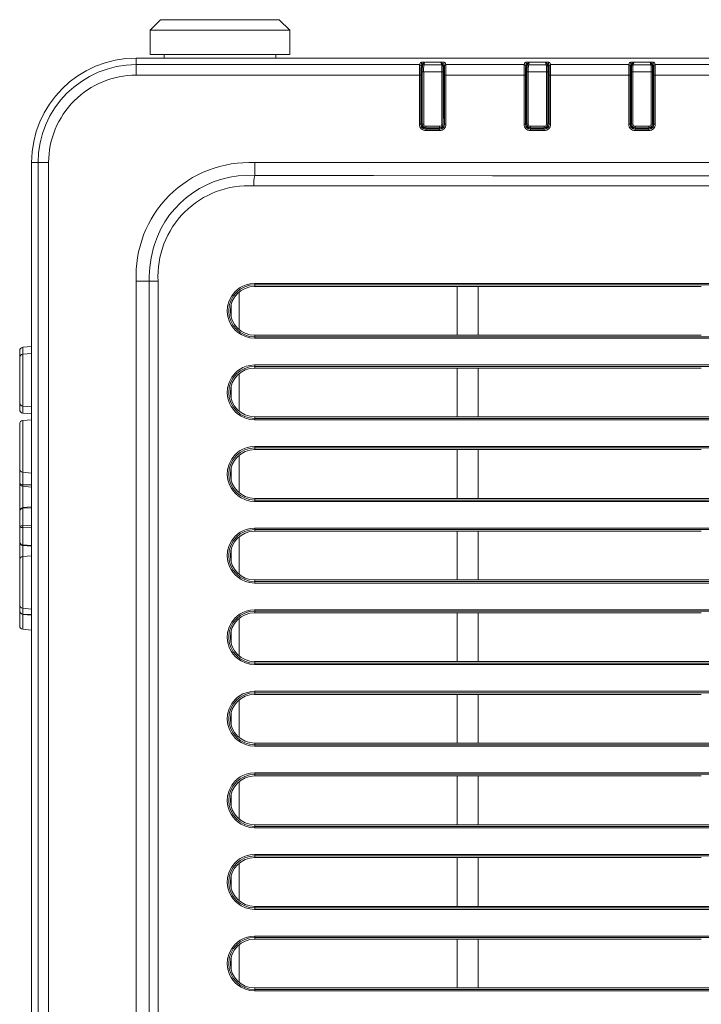
# Model space of a CAD drawing. Units: inches. Extents: x 7 to 137, y 8 to 105.
# Drawn here: x 51 to 55, y 28 to 34 of the extents above; entities that cross this region are included whole.
import ezdxf

# ---------------------------------------------------------------- set-up
doc = ezdxf.new("R2010")
doc.units = ezdxf.units.IN
doc.header["$MEASUREMENT"] = 0
doc.linetypes.add('DCAD_Continuous', pattern=[0])
doc.layers.get('0').update_dxf_attribs({"linetype": 'DCAD_Continuous', "lineweight": 0, "true_color": 0x009999})

msp = doc.modelspace()

# ---------------------------------------------------------------- linework, layer by layer
at = {"color": 7, "linetype": 'DCAD_Continuous', "lineweight": 0, "ltscale": 0.024659}
for p, q in [((51.4448, 33.6485), (51.3856, 33.5893)), ((52.1155, 33.6485), (51.4448, 33.6485)), ((52.1747, 33.5893), (52.1155, 33.6485)), ((51.3856, 33.5893), (51.3856, 33.4512)), ((52.1747, 33.5893), (51.3856, 33.5893)), ((52.1747, 33.4512), (52.1747, 33.5893)), ((71.0337, 33.4315), (51.3067, 33.4315)), ((52.1747, 33.4512), (51.3856, 33.4512)), ((51.4645, 33.4512), (51.4645, 33.4315)), ((52.0958, 33.4315), (52.0958, 33.4512)), ((52.9298, 33.4014), (52.9254, 33.3883)), ((53.018, 33.4074), (52.9488, 33.4074)), ((53.0416, 33.3883), (53.0373, 33.4014)), ((53.5216, 33.4014), (53.5172, 33.3883)), ((53.6098, 33.4074), (53.5406, 33.4074)), ((53.6335, 33.3883), (53.6291, 33.4014)), ((54.1134, 33.4014), (54.109, 33.3883)), ((54.2016, 33.4074), (54.1324, 33.4074)), ((54.2253, 33.3883), (54.2209, 33.4014)), ((52.9166, 33.3352), (52.9166, 33.0568)), ((52.9245, 33.0572), (52.9245, 33.3543)), ((53.0426, 33.3543), (53.0426, 33.0572)), ((53.5084, 33.3352), (53.5084, 33.0568)), ((53.5163, 33.0572), (53.5163, 33.3543)), ((53.6344, 33.3543), (53.6344, 33.0572)), ((54.1002, 33.3352), (54.1002, 33.0568)), ((54.1081, 33.0572), (54.1081, 33.3543)), ((54.2262, 33.3543), (54.2262, 33.0572)), ((52.9185, 33.2679), (52.9185, 33.189)), ((52.9215, 33.288), (52.9187, 33.2797)), ((53.0483, 33.2797), (53.0456, 33.288)), ((53.0485, 33.189), (53.0485, 33.2679)), ((53.5103, 33.2679), (53.5103, 33.189)), ((53.5133, 33.288), (53.5105, 33.2797)), ((53.6401, 33.2797), (53.6374, 33.288)), ((53.6403, 33.189), (53.6403, 33.2679)), ((54.1021, 33.2679), (54.1021, 33.189)), ((54.1051, 33.288), (54.1023, 33.2797)), ((54.232, 33.2797), (54.2292, 33.288)), ((54.2321, 33.189), (54.2321, 33.2679)), ((52.918, 33.1123), (52.9185, 33.189)), ((53.0485, 33.189), (53.0492, 33.0963)), ((53.5098, 33.1123), (53.5103, 33.189)), ((53.6403, 33.189), (53.641, 33.0963)), ((54.1016, 33.1123), (54.1021, 33.189)), ((54.2321, 33.189), (54.2328, 33.0963)), ((52.9178, 33.0581), (52.9178, 33.0779)), ((52.95, 33.0374), (53.0171, 33.0374)), ((52.95, 33.0374), (52.95, 33.0321)), ((53.0171, 33.0374), (53.0171, 33.0321)), ((53.0493, 33.0689), (53.0493, 33.0622)), ((53.5096, 33.0581), (53.5096, 33.0779)), ((53.5418, 33.0374), (53.6089, 33.0374)), ((53.5418, 33.0374), (53.5418, 33.0321)), ((53.6089, 33.0374), (53.6089, 33.0321)), ((53.6411, 33.0689), (53.6411, 33.0622)), ((54.1015, 33.0581), (54.1015, 33.0779)), ((54.1336, 33.0374), (54.2007, 33.0374)), ((54.1336, 33.0374), (54.1336, 33.0321)), ((54.2007, 33.0374), (54.2007, 33.0321)), ((54.2329, 33.0689), (54.2329, 33.0622)), ((52.9442, 33.0292), (53.0229, 33.0292)), ((53.0218, 33.0303), (52.946, 33.0303)), ((52.95, 33.0303), (52.95, 33.0321)), ((53.0171, 33.0321), (53.0171, 33.0303)), ((53.536, 33.0292), (53.6147, 33.0292)), ((53.6136, 33.0303), (53.5378, 33.0303)), ((53.5418, 33.0303), (53.5418, 33.0321)), ((53.6089, 33.0321), (53.6089, 33.0303)), ((54.1278, 33.0292), (54.2065, 33.0292)), ((54.2054, 33.0303), (54.1296, 33.0303)), ((54.1336, 33.0303), (54.1336, 33.0321)), ((54.2007, 33.0321), (54.2007, 33.0303)), ((50.7149, 32.8397), (50.7149, 24.2398)), ((51.9774, 32.8397), (70.363, 32.8397)), ((51.3067, 32.169), (51.3067, 24.9095)), ((51.9774, 32.1394), (53.1216, 32.1394)), ((53.1216, 31.8632), (53.1216, 32.1394)), ((53.24, 32.1394), (54.5025, 32.1394)), ((53.24, 32.1394), (53.24, 31.8632)), ((51.8433, 32.0323), (51.8433, 31.9703)), ((53.1216, 31.8632), (51.9774, 31.8632)), ((54.5025, 31.8632), (53.24, 31.8632)), ((50.6479, 31.7357), (50.6479, 31.7751)), ((50.7149, 31.799), (50.6659, 31.7948)), ((50.7149, 31.7599), (50.6659, 31.7556)), ((50.6479, 31.609), (50.6479, 31.7359)), ((51.9774, 31.6778), (53.1216, 31.6778)), ((53.1216, 31.4016), (53.1216, 31.6778)), ((53.24, 31.6778), (54.5025, 31.6778)), ((53.24, 31.6778), (53.24, 31.4016)), ((50.6479, 31.482), (50.6479, 31.609)), ((51.8433, 31.5707), (51.8433, 31.5087)), ((50.6479, 31.4819), (50.6479, 31.482)), ((50.6479, 31.4818), (50.6479, 31.4819)), ((50.6479, 31.4818), (50.6479, 31.4818)), ((50.6479, 31.4818), (50.6479, 31.4818)), ((50.6479, 31.4423), (50.6479, 31.4818)), ((50.6659, 31.4623), (50.7149, 31.458)), ((50.6659, 31.4623), (50.7149, 31.458)), ((50.6659, 31.4622), (50.7149, 31.4579)), ((50.6659, 31.4622), (50.7149, 31.4579)), ((50.6659, 31.4621), (50.7149, 31.4578)), ((50.6659, 31.4226), (50.7149, 31.4183)), ((50.7149, 31.3851), (50.6659, 31.3808)), ((53.1216, 31.4016), (51.9774, 31.4016)), ((54.5025, 31.4016), (53.24, 31.4016)), ((54.6209, 31.4016), (54.5025, 31.4016)), ((50.6479, 31.2342), (50.6479, 31.3612)), ((50.6479, 31.1073), (50.6479, 31.2342)), ((51.9774, 31.2162), (53.1216, 31.2162)), ((53.1216, 30.94), (53.1216, 31.2162)), ((53.24, 31.2162), (54.5025, 31.2162)), ((53.24, 31.2162), (53.24, 30.94)), ((50.6479, 31.1072), (50.6479, 31.1073)), ((50.6479, 31.0282), (50.6479, 31.1072)), ((50.6659, 31.0876), (50.7149, 31.0833)), ((50.6659, 31.0876), (50.7149, 31.0833)), ((51.8433, 31.109), (51.8433, 31.0471)), ((50.6479, 31.0282), (50.6479, 31.0282)), ((50.6479, 30.868), (50.6479, 31.0282)), ((50.6659, 31.0086), (50.7149, 31.0043)), ((50.6659, 31.0086), (50.7149, 31.0043)), ((53.1216, 30.94), (51.9774, 30.94)), ((54.5025, 30.94), (53.24, 30.94)), ((54.6209, 30.94), (54.5025, 30.94)), ((50.6479, 30.7804), (50.6479, 30.8679)), ((50.6659, 30.8876), (50.7149, 30.8919)), ((50.6479, 30.6929), (50.6479, 30.7804)), ((51.9774, 30.7546), (53.1216, 30.7546)), ((53.1216, 30.4784), (53.1216, 30.7546)), ((53.24, 30.7546), (54.5025, 30.7546)), ((53.24, 30.7546), (53.24, 30.4784)), ((50.6479, 30.6929), (50.6479, 30.6929)), ((50.6479, 30.6928), (50.6479, 30.6928)), ((50.6479, 30.5918), (50.6479, 30.6928)), ((50.6659, 30.6733), (50.7149, 30.669)), ((50.6659, 30.6732), (50.7149, 30.6689)), ((51.8433, 30.6474), (51.8433, 30.5855)), ((50.6479, 30.4649), (50.6479, 30.5918)), ((50.7149, 30.6158), (50.6659, 30.6115)), ((53.1216, 30.4784), (51.9774, 30.4784)), ((54.5025, 30.4784), (53.24, 30.4784)), ((54.6209, 30.4784), (54.5025, 30.4784)), ((50.6479, 30.3379), (50.6479, 30.4649)), ((50.6479, 30.3379), (50.6479, 30.3379)), ((50.6479, 30.3063), (50.6479, 30.3379)), ((50.6479, 30.2193), (50.6479, 30.3063)), ((50.6659, 30.3183), (50.7149, 30.314)), ((50.6659, 30.3182), (50.7149, 30.3139)), ((50.6656, 30.2838), (50.7149, 30.2795)), ((51.9774, 30.293), (53.1216, 30.293)), ((53.1216, 30.0168), (53.1216, 30.293)), ((53.24, 30.293), (54.5025, 30.293)), ((53.24, 30.293), (53.24, 30.0168)), ((50.6479, 30.2192), (50.6479, 30.2193)), ((50.6659, 30.1997), (50.7149, 30.1954)), ((50.6659, 30.1995), (50.7149, 30.1952)), ((51.8433, 30.1858), (51.8433, 30.1239)), ((53.1216, 30.0168), (51.9774, 30.0168)), ((54.5025, 30.0168), (53.24, 30.0168)), ((54.6209, 30.0168), (54.5025, 30.0168)), ((51.9774, 29.8313), (53.1216, 29.8314)), ((53.1216, 29.5552), (53.1216, 29.8314)), ((53.24, 29.8314), (54.5025, 29.8314)), ((53.24, 29.8314), (53.24, 29.5552)), ((51.8433, 29.7242), (51.8433, 29.6623)), ((53.1216, 29.5552), (51.9774, 29.5552)), ((54.5025, 29.5552), (53.24, 29.5552)), ((54.6209, 29.5552), (54.5025, 29.5552)), ((51.9774, 29.3697), (53.1216, 29.3697)), ((53.1216, 29.0936), (53.1216, 29.3697)), ((53.24, 29.3697), (54.5025, 29.3697)), ((53.24, 29.3697), (53.24, 29.0936)), ((51.8433, 29.2626), (51.8433, 29.2007)), ((53.1216, 29.0936), (51.9774, 29.0936)), ((54.5025, 29.0936), (53.24, 29.0936)), ((54.6209, 29.0936), (54.5025, 29.0936)), ((51.9774, 28.9081), (53.1216, 28.9081)), ((53.1216, 28.6319), (53.1216, 28.9081)), ((53.24, 28.9081), (54.5025, 28.9081)), ((53.24, 28.9081), (53.24, 28.6319)), ((51.8433, 28.801), (51.8433, 28.739)), ((53.1216, 28.6319), (51.9774, 28.6319)), ((54.5025, 28.6319), (53.24, 28.6319)), ((54.6209, 28.6319), (54.5025, 28.6319)), ((51.9774, 28.4465), (53.1216, 28.4465)), ((53.1216, 28.1703), (53.1216, 28.4465)), ((53.24, 28.4465), (54.5025, 28.4465)), ((53.24, 28.4465), (53.24, 28.1703)), ((51.8433, 28.3394), (51.8433, 28.2774)), ((53.1216, 28.1703), (51.9774, 28.1703)), ((54.5025, 28.1703), (53.24, 28.1703)), ((54.6209, 28.1703), (54.5025, 28.1703))]:
    msp.add_line(p, q, dxfattribs=at)
at = {"color": 8, "linetype": 'DCAD_Continuous', "lineweight": 0, "ltscale": 0.024659, "true_color": 0x808080}
for p, q in [((51.3067, 33.4315), (51.3067, 33.3943)), ((51.3067, 33.3352), (51.3067, 33.3943)), ((51.3067, 33.3943), (52.9095, 33.3943)), ((52.9095, 33.3943), (52.9136, 33.4065)), ((52.9174, 33.3865), (52.9215, 33.3986)), ((52.9215, 33.3986), (52.9215, 33.288)), ((52.9329, 33.3937), (53.0342, 33.3937)), ((52.9491, 33.4083), (53.0179, 33.4083)), ((53.018, 33.4074), (52.9491, 33.4074)), ((53.0298, 33.4068), (53.0342, 33.3937)), ((53.0535, 33.4065), (53.0575, 33.3943)), ((53.0575, 33.3943), (53.5014, 33.3943)), ((53.5014, 33.3943), (53.5054, 33.4065)), ((53.5092, 33.3865), (53.5133, 33.3986)), ((53.5133, 33.3986), (53.5133, 33.288)), ((53.5247, 33.3937), (53.626, 33.3937)), ((53.5409, 33.4083), (53.6098, 33.4083)), ((53.6098, 33.4074), (53.5409, 33.4074)), ((53.6216, 33.4068), (53.626, 33.3937)), ((53.6453, 33.4065), (53.6493, 33.3943)), ((53.6493, 33.3943), (54.0932, 33.3943)), ((54.0932, 33.3943), (54.0972, 33.4065)), ((54.1011, 33.3865), (54.1051, 33.3986)), ((54.1051, 33.3986), (54.1051, 33.288)), ((54.1165, 33.3937), (54.2178, 33.3937)), ((54.1327, 33.4083), (54.2016, 33.4083)), ((54.2016, 33.4074), (54.1327, 33.4074)), ((54.2134, 33.4068), (54.2178, 33.3937)), ((54.2371, 33.4065), (54.2411, 33.3943)), ((54.2411, 33.3943), (54.685, 33.3943)), ((52.9087, 33.3352), (51.3067, 33.3352)), ((52.9087, 33.0568), (52.9087, 33.3352)), ((52.9087, 33.3352), (52.9166, 33.3352)), ((52.9245, 33.3543), (52.9324, 33.3543)), ((53.0347, 33.3543), (52.9324, 33.3543)), ((52.9324, 33.0572), (52.9324, 33.3543)), ((53.0347, 33.3543), (53.0347, 33.0572)), ((53.0505, 33.3352), (53.0584, 33.3352)), ((53.0505, 33.0568), (53.0505, 33.3352)), ((53.0584, 33.3352), (53.0584, 33.0568)), ((53.5005, 33.3352), (53.0584, 33.3352)), ((53.5005, 33.3352), (53.5084, 33.3352)), ((53.5005, 33.0568), (53.5005, 33.3352)), ((53.5163, 33.3543), (53.5242, 33.3543)), ((53.5242, 33.0572), (53.5242, 33.3543)), ((53.6265, 33.3543), (53.5242, 33.3543)), ((53.6265, 33.3543), (53.6265, 33.0572)), ((53.6423, 33.3352), (53.6502, 33.3352)), ((53.6423, 33.0568), (53.6423, 33.3352)), ((53.6502, 33.3352), (53.6502, 33.0568)), ((54.0923, 33.3352), (53.6502, 33.3352)), ((54.0923, 33.0568), (54.0923, 33.3352)), ((54.0923, 33.3352), (54.1002, 33.3352)), ((54.1081, 33.3543), (54.116, 33.3543)), ((54.2183, 33.3543), (54.116, 33.3543)), ((54.116, 33.0572), (54.116, 33.3543)), ((54.2183, 33.3543), (54.2183, 33.0572)), ((54.2341, 33.3352), (54.242, 33.3352)), ((54.2341, 33.0568), (54.2341, 33.3352)), ((54.242, 33.3352), (54.242, 33.0568)), ((54.6841, 33.3352), (54.242, 33.3352)), ((52.9177, 33.0579), (52.9178, 33.0581)), ((52.9324, 33.0572), (52.9245, 33.0572)), ((52.9442, 33.0453), (53.0228, 33.0453)), ((52.9442, 33.0453), (52.9442, 33.0374)), ((53.0228, 33.0374), (53.0228, 33.0453)), ((53.0347, 33.0572), (53.0426, 33.0572)), ((53.0493, 33.058), (53.0493, 33.058)), ((53.0494, 33.0579), (53.0493, 33.058)), ((53.0505, 33.0568), (53.0494, 33.0579)), ((53.0584, 33.0568), (53.0505, 33.0568)), ((53.5095, 33.0579), (53.5096, 33.0581)), ((53.5242, 33.0572), (53.5163, 33.0572)), ((53.536, 33.0453), (53.6147, 33.0453)), ((53.536, 33.0453), (53.536, 33.0374)), ((53.6147, 33.0374), (53.6147, 33.0453)), ((53.6265, 33.0572), (53.6344, 33.0572)), ((53.6411, 33.058), (53.6411, 33.058)), ((53.6412, 33.0579), (53.6411, 33.058)), ((53.6423, 33.0568), (53.6412, 33.0579)), ((53.6502, 33.0568), (53.6423, 33.0568)), ((54.1013, 33.0579), (54.1015, 33.0581)), ((54.116, 33.0572), (54.1081, 33.0572)), ((54.1278, 33.0453), (54.2065, 33.0453)), ((54.1278, 33.0453), (54.1278, 33.0374)), ((54.2065, 33.0374), (54.2065, 33.0453)), ((54.2183, 33.0572), (54.2262, 33.0572)), ((54.233, 33.058), (54.2329, 33.058)), ((54.233, 33.0579), (54.233, 33.058)), ((54.2341, 33.0568), (54.233, 33.0579)), ((54.242, 33.0568), (54.2341, 33.0568)), ((52.9442, 33.0292), (52.9453, 33.0303)), ((52.9442, 33.0213), (52.9442, 33.0292)), ((53.0228, 33.0213), (52.9442, 33.0213)), ((52.9453, 33.0303), (52.9453, 33.0303)), ((52.9453, 33.0303), (52.9453, 33.0303)), ((53.0171, 33.0321), (52.95, 33.0321)), ((53.0218, 33.0303), (53.0218, 33.0303)), ((53.536, 33.0292), (53.5371, 33.0303)), ((53.536, 33.0213), (53.536, 33.0292)), ((53.6147, 33.0213), (53.536, 33.0213)), ((53.5371, 33.0303), (53.5371, 33.0303)), ((53.5371, 33.0303), (53.5371, 33.0303)), ((53.6089, 33.0321), (53.5418, 33.0321)), ((53.6136, 33.0303), (53.6136, 33.0303)), ((54.1278, 33.0292), (54.1289, 33.0303)), ((54.1278, 33.0213), (54.1278, 33.0292)), ((54.2065, 33.0213), (54.1278, 33.0213)), ((54.1289, 33.0303), (54.1289, 33.0303)), ((54.1289, 33.0303), (54.1289, 33.0303)), ((54.2007, 33.0321), (54.1336, 33.0321)), ((54.2054, 33.0303), (54.2054, 33.0303)), ((50.7521, 32.8397), (50.7149, 32.8397)), ((50.7521, 24.2552), (50.7521, 32.8397)), ((50.7521, 32.8397), (50.8112, 32.8397)), ((50.8112, 32.8397), (50.8112, 24.2552)), ((51.9774, 32.7672), (51.9774, 32.8397)), ((51.3795, 32.169), (51.3067, 32.169)), ((51.3795, 32.169), (51.4308, 32.169)), ((51.3795, 24.9095), (51.3795, 32.169)), ((51.4308, 24.9095), (51.4308, 32.169)), ((55.7645, 32.1566), (51.9766, 32.1566)), ((51.9774, 32.1394), (51.9774, 32.1487)), ((51.8899, 32.1072), (51.8899, 31.8955)), ((51.9774, 31.8632), (51.9774, 31.8539)), ((50.6659, 31.7948), (50.6659, 31.7553)), ((50.6659, 31.7556), (50.6659, 31.609)), ((51.8899, 31.6455), (51.8899, 31.4339)), ((55.7645, 31.695), (51.9766, 31.695)), ((51.9774, 31.6778), (51.9774, 31.6871)), ((50.6659, 31.609), (50.6659, 31.4623)), ((50.6659, 31.4623), (50.6659, 31.4623)), ((50.6659, 31.4623), (50.6659, 31.4622)), ((50.6659, 31.4622), (50.6659, 31.4622)), ((50.6659, 31.4622), (50.6659, 31.4621)), ((50.6659, 31.4621), (50.6659, 31.4226)), ((50.6659, 31.3808), (50.6659, 31.2342)), ((51.9766, 31.3845), (55.7645, 31.3845)), ((51.9774, 31.4016), (51.9774, 31.3923)), ((50.6659, 31.2342), (50.6659, 31.0876)), ((55.7645, 31.2333), (51.9766, 31.2333)), ((51.9774, 31.2162), (51.9774, 31.2255)), ((51.8899, 31.1839), (51.8899, 30.9723)), ((50.6659, 31.0876), (50.6659, 31.0876)), ((50.6659, 31.0876), (50.6659, 31.0171)), ((50.6659, 31.0171), (50.7149, 31.0171)), ((50.6659, 31.0086), (50.6659, 31.0086)), ((50.6659, 31.0086), (50.6659, 30.8875)), ((51.9766, 30.9228), (55.7645, 30.9228)), ((51.9774, 30.94), (51.9774, 30.9307)), ((50.6659, 30.8842), (50.7149, 30.8869)), ((50.6659, 30.8842), (50.6659, 30.7856)), ((50.6659, 30.7856), (50.7149, 30.7882)), ((50.6659, 30.7752), (50.7149, 30.7726)), ((50.6659, 30.7752), (50.6659, 30.6766)), ((55.7645, 30.7717), (51.9766, 30.7717)), ((51.9774, 30.7546), (51.9774, 30.7639)), ((51.8899, 30.7223), (51.8899, 30.5106)), ((50.6659, 30.6766), (50.7149, 30.674)), ((50.6659, 30.6733), (50.6659, 30.6732)), ((50.6659, 30.6732), (50.6659, 30.6732)), ((50.6659, 30.6732), (50.6659, 30.6114)), ((50.6659, 30.6115), (50.6659, 30.4649)), ((51.9774, 30.4784), (51.9774, 30.4691)), ((50.6659, 30.4649), (50.6659, 30.3183)), ((51.9766, 30.4612), (55.7645, 30.4612)), ((50.6659, 30.3183), (50.6659, 30.3182)), ((50.6659, 30.3182), (50.6659, 30.2856)), ((55.7645, 30.3101), (51.9766, 30.3101)), ((50.6659, 30.2856), (50.7149, 30.2822)), ((50.6659, 30.2838), (50.6659, 30.1997)), ((51.8899, 30.2607), (51.8899, 30.049)), ((51.9774, 30.293), (51.9774, 30.3023)), ((50.6659, 30.1997), (50.6659, 30.1995)), ((51.9766, 29.9996), (55.7645, 29.9996)), ((51.9774, 30.0168), (51.9774, 30.0075)), ((55.7645, 29.8485), (51.9766, 29.8485)), ((51.9774, 29.8313), (51.9774, 29.8406)), ((51.8899, 29.7991), (51.8899, 29.5874)), ((51.9766, 29.538), (55.7645, 29.538)), ((51.9774, 29.5552), (51.9774, 29.5459)), ((55.7645, 29.3869), (51.9766, 29.3869)), ((51.9774, 29.3697), (51.9774, 29.379)), ((51.8899, 29.3375), (51.8899, 29.1258)), ((51.9774, 29.0936), (51.9774, 29.0843)), ((51.9766, 29.0764), (55.7645, 29.0764)), ((55.7645, 28.9253), (51.9766, 28.9253)), ((51.9774, 28.9081), (51.9774, 28.9174)), ((51.8899, 28.8759), (51.8899, 28.6642)), ((51.9774, 28.6319), (51.9774, 28.6227)), ((51.8899, 28.4143), (51.8899, 28.2026)), ((55.7645, 28.4637), (51.9766, 28.4637)), ((51.9774, 28.4465), (51.9774, 28.4558)), ((51.9774, 28.1703), (51.9774, 28.161))]:
    msp.add_line(p, q, dxfattribs=at)
at = {"color": 8, "linetype": 'DCAD_Continuous', "lineweight": 0, "ltscale": 0.024659, "true_color": 0x808080, "flags": 128}
for points in [[(52.9329, 33.3937), (52.9344, 33.3981), (52.9346, 33.3989), (52.9349, 33.3996), (52.9351, 33.4003), (52.9355, 33.4014), (52.9361, 33.4032), (52.9366, 33.4047), (52.937, 33.4059), (52.9373, 33.4068)], [(53.0456, 33.288), (53.0456, 33.35), (53.0456, 33.3986)], [(53.0456, 33.3986), (53.0478, 33.3918), (53.0496, 33.3865)], [(53.5247, 33.3937), (53.5262, 33.3981), (53.5264, 33.3989), (53.5267, 33.3996), (53.5269, 33.4003), (53.5273, 33.4014), (53.5279, 33.4032), (53.5284, 33.4047), (53.5288, 33.4059), (53.5291, 33.4068)], [(53.6374, 33.288), (53.6374, 33.35), (53.6374, 33.3986)], [(53.6374, 33.3986), (53.6396, 33.3918), (53.6414, 33.3865)], [(54.1165, 33.3937), (54.118, 33.3981), (54.1182, 33.3989), (54.1185, 33.3996), (54.1187, 33.4003), (54.1191, 33.4014), (54.1197, 33.4032), (54.1202, 33.4047), (54.1206, 33.4059), (54.1209, 33.4068)], [(54.2292, 33.288), (54.2292, 33.35), (54.2292, 33.3986)], [(54.2292, 33.3986), (54.2314, 33.3918), (54.2332, 33.3865)], [(53.0426, 33.3543), (53.042, 33.3543), (53.0403, 33.3543), (53.0377, 33.3543), (53.0347, 33.3543)], [(53.6344, 33.3543), (53.6338, 33.3543), (53.6321, 33.3543), (53.6295, 33.3543), (53.6265, 33.3543)], [(54.2262, 33.3543), (54.2256, 33.3543), (54.2239, 33.3543), (54.2213, 33.3543), (54.2183, 33.3543)], [(52.9177, 33.0579), (52.9171, 33.0573), (52.9166, 33.0568)], [(53.5095, 33.0579), (53.5089, 33.0573), (53.5084, 33.0568)], [(54.1013, 33.0579), (54.1007, 33.0573), (54.1002, 33.0568)], [(53.0218, 33.0303), (53.0224, 33.0297), (53.0229, 33.0292)], [(53.6136, 33.0303), (53.6142, 33.0297), (53.6147, 33.0292)], [(54.2054, 33.0303), (54.206, 33.0297), (54.2065, 33.0292)], [(70.363, 32.7672), (69.6304, 32.7665), (68.8972, 32.7659), (68.1633, 32.7656), (67.4288, 32.7653), (66.6938, 32.7651), (65.9583, 32.7649), (65.2224, 32.7648), (64.5475, 32.7647), (63.8723, 32.7646), (63.197, 32.7645), (62.5215, 32.7645), (61.8459, 32.7645), (61.1702, 32.7645), (60.4332, 32.7645), (59.6962, 32.7645), (58.9593, 32.7645), (58.2226, 32.7646), (57.4862, 32.7647), (56.7501, 32.7648), (56.0144, 32.765), (55.3403, 32.7652), (54.6667, 32.7654), (53.9936, 32.7657), (53.321, 32.766), (52.6489, 32.7665), (51.9774, 32.7672)], [(51.9766, 32.1566), (51.9506, 32.1544), (51.9283, 32.1489), (51.9099, 32.1415), (51.8954, 32.1336), (51.8799, 32.1228), (51.8711, 32.1152), (51.8688, 32.1131), (51.8685, 32.1127), (51.8684, 32.1127), (51.8684, 32.1127), (51.8684, 32.1127), (51.8684, 32.1127), (51.8684, 32.1127), (51.8684, 32.1127), (51.8684, 32.1127), (51.8684, 32.1126), (51.8471, 32.0867), (51.8321, 32.0577), (51.8236, 32.0273), (51.8214, 31.9967), (51.8249, 31.9686), (51.8343, 31.9397), (51.843, 31.9225), (51.8542, 31.9059), (51.868, 31.8904), (51.8844, 31.8765), (51.8994, 31.8667), (51.9239, 31.8553), (51.9499, 31.8483), (51.9766, 31.8461)], [(51.9774, 32.1487), (52.6831, 32.1487), (53.3895, 32.1487), (54.0964, 32.1487), (54.6523, 32.1487), (55.2085, 32.1487), (55.765, 32.1487)], [(51.9766, 31.8461), (52.3966, 31.8461), (52.8168, 31.8461), (53.2373, 31.8461), (53.658, 31.8461), (54.0789, 31.8461), (54.5001, 31.8461), (54.9214, 31.8461), (55.3429, 31.8461), (55.7645, 31.8461)], [(55.765, 31.8539), (55.0568, 31.8539), (54.3491, 31.8539), (53.6419, 31.8539), (53.0867, 31.8539), (52.5318, 31.8539), (51.9774, 31.8539)], [(51.9766, 31.695), (51.9506, 31.6928), (51.9283, 31.6873), (51.9099, 31.6799), (51.8954, 31.6719), (51.8799, 31.6612), (51.8711, 31.6536), (51.8688, 31.6515), (51.8685, 31.6511), (51.8684, 31.651), (51.8684, 31.651), (51.8684, 31.6511), (51.8684, 31.6511), (51.8684, 31.6511), (51.8684, 31.6511), (51.8684, 31.6511), (51.8684, 31.651), (51.8471, 31.6251), (51.8321, 31.5961), (51.8236, 31.5657), (51.8214, 31.5351), (51.8249, 31.507), (51.8343, 31.4781), (51.843, 31.4609), (51.8542, 31.4443), (51.868, 31.4288), (51.8844, 31.4149), (51.8994, 31.4051), (51.9239, 31.3937), (51.9499, 31.3867), (51.9766, 31.3845)], [(51.9774, 31.6871), (52.6831, 31.6871), (53.3895, 31.6871), (54.0964, 31.6871), (54.6523, 31.6871), (55.2085, 31.6871), (55.765, 31.6871)], [(55.765, 31.3923), (55.0568, 31.3923), (54.3491, 31.3923), (53.6419, 31.3923), (53.0867, 31.3923), (52.5318, 31.3923), (51.9774, 31.3923)], [(51.9766, 31.2333), (51.9506, 31.2312), (51.9283, 31.2257), (51.9099, 31.2183), (51.8954, 31.2103), (51.8799, 31.1995), (51.8711, 31.192), (51.8688, 31.1899), (51.8685, 31.1895), (51.8684, 31.1894), (51.8684, 31.1894), (51.8684, 31.1894), (51.8684, 31.1894), (51.8684, 31.1894), (51.8684, 31.1894), (51.8684, 31.1894), (51.8684, 31.1894), (51.8471, 31.1635), (51.8321, 31.1345), (51.8236, 31.1041), (51.8214, 31.0735), (51.8249, 31.0454), (51.8343, 31.0165), (51.843, 30.9993), (51.8542, 30.9827), (51.868, 30.9672), (51.8844, 30.9533), (51.8994, 30.9435), (51.9239, 30.932), (51.9499, 30.9251), (51.9766, 30.9228)], [(51.9774, 31.2255), (52.6831, 31.2255), (53.3895, 31.2255), (54.0964, 31.2255), (54.6523, 31.2255), (55.2085, 31.2255), (55.765, 31.2255)], [(50.6659, 31.0171), (50.6623, 31.0173), (50.6588, 31.018), (50.6555, 31.0191), (50.6526, 31.0207), (50.649, 31.0242), (50.6479, 31.0282)], [(55.765, 30.9307), (55.0568, 30.9307), (54.3491, 30.9307), (53.6419, 30.9307), (53.0867, 30.9307), (52.5318, 30.9307), (51.9774, 30.9307)], [(50.6659, 30.7856), (50.6657, 30.7831), (50.6657, 30.7804)], [(50.6657, 30.7804), (50.6657, 30.7777), (50.6659, 30.7752)], [(51.9766, 30.7717), (51.9506, 30.7696), (51.9283, 30.764), (51.9099, 30.7567), (51.8954, 30.7487), (51.8799, 30.7379), (51.8711, 30.7304), (51.8688, 30.7282), (51.8685, 30.7279), (51.8684, 30.7278), (51.8684, 30.7278), (51.8684, 30.7278), (51.8684, 30.7278), (51.8684, 30.7278), (51.8684, 30.7278), (51.8684, 30.7278), (51.8684, 30.7278), (51.8471, 30.7019), (51.8321, 30.6729), (51.8236, 30.6425), (51.8214, 30.6119), (51.8249, 30.5838), (51.8343, 30.5549), (51.843, 30.5377), (51.8542, 30.5211), (51.868, 30.5056), (51.8844, 30.4917), (51.8994, 30.4819), (51.9239, 30.4704), (51.9499, 30.4635), (51.9766, 30.4612)], [(51.9774, 30.7639), (52.6831, 30.7639), (53.3895, 30.7639), (54.0964, 30.7639), (54.6523, 30.7639), (55.2085, 30.7639), (55.765, 30.7639)], [(55.765, 30.4691), (55.0568, 30.4691), (54.3491, 30.4691), (53.6419, 30.4691), (53.0867, 30.4691), (52.5318, 30.4691), (51.9774, 30.4691)], [(51.9766, 30.3101), (51.9506, 30.308), (51.9283, 30.3024), (51.9099, 30.295), (51.8954, 30.2871), (51.8799, 30.2763), (51.8711, 30.2688), (51.8688, 30.2666), (51.8685, 30.2663), (51.8684, 30.2662), (51.8684, 30.2662), (51.8684, 30.2662), (51.8684, 30.2662), (51.8684, 30.2662), (51.8684, 30.2662), (51.8684, 30.2662), (51.8684, 30.2662), (51.8471, 30.2403), (51.8321, 30.2113), (51.8236, 30.1808), (51.8214, 30.1502), (51.8249, 30.1222), (51.8343, 30.0933), (51.843, 30.0761), (51.8542, 30.0595), (51.868, 30.044), (51.8844, 30.03), (51.8994, 30.0203), (51.9239, 30.0088), (51.9499, 30.0019), (51.9766, 29.9996)], [(50.6659, 30.2856), (50.6657, 30.2843), (50.6657, 30.2838), (50.6657, 30.2838)], [(51.9774, 30.3023), (52.6831, 30.3023), (53.3895, 30.3023), (54.0964, 30.3023), (54.6523, 30.3023), (55.2085, 30.3023), (55.765, 30.3023)], [(55.765, 30.0075), (55.0568, 30.0075), (54.3491, 30.0075), (53.6419, 30.0075), (53.0867, 30.0075), (52.5318, 30.0075), (51.9774, 30.0075)], [(51.9766, 29.8485), (51.9506, 29.8463), (51.9283, 29.8408), (51.9099, 29.8334), (51.8954, 29.8255), (51.8799, 29.8147), (51.8711, 29.8072), (51.8688, 29.805), (51.8685, 29.8047), (51.8684, 29.8046), (51.8684, 29.8046), (51.8684, 29.8046), (51.8684, 29.8046), (51.8684, 29.8046), (51.8684, 29.8046), (51.8684, 29.8046), (51.8684, 29.8046), (51.8471, 29.7787), (51.8321, 29.7497), (51.8236, 29.7192), (51.8214, 29.6886), (51.8249, 29.6606), (51.8343, 29.6317), (51.843, 29.6145), (51.8542, 29.5979), (51.868, 29.5824), (51.8844, 29.5684), (51.8994, 29.5587), (51.9239, 29.5472), (51.9499, 29.5403), (51.9766, 29.538)], [(51.9774, 29.8406), (52.6831, 29.8406), (53.3895, 29.8406), (54.0964, 29.8406), (54.6523, 29.8406), (55.2085, 29.8406), (55.765, 29.8406)], [(55.765, 29.5459), (55.0568, 29.5459), (54.3491, 29.5459), (53.6419, 29.5459), (53.0867, 29.5459), (52.5318, 29.5459), (51.9774, 29.5459)], [(51.9766, 29.3869), (51.9506, 29.3847), (51.9283, 29.3792), (51.9099, 29.3718), (51.8954, 29.3639), (51.8799, 29.3531), (51.8711, 29.3455), (51.8688, 29.3434), (51.8685, 29.3431), (51.8684, 29.343), (51.8684, 29.343), (51.8684, 29.343), (51.8684, 29.343), (51.8684, 29.343), (51.8684, 29.343), (51.8684, 29.343), (51.8684, 29.343), (51.8471, 29.3171), (51.8321, 29.2881), (51.8236, 29.2576), (51.8214, 29.227), (51.8249, 29.199), (51.8343, 29.1701), (51.843, 29.1529), (51.8542, 29.1363), (51.868, 29.1207), (51.8844, 29.1068), (51.8994, 29.097), (51.9239, 29.0856), (51.9499, 29.0787), (51.9766, 29.0764)], [(51.9774, 29.379), (52.6831, 29.379), (53.3895, 29.379), (54.0964, 29.379), (54.6523, 29.379), (55.2085, 29.379), (55.765, 29.379)], [(55.765, 29.0843), (55.0568, 29.0843), (54.3491, 29.0843), (53.6419, 29.0843), (53.0867, 29.0843), (52.5318, 29.0843), (51.9774, 29.0843)], [(51.9766, 28.9253), (51.9506, 28.9231), (51.9283, 28.9176), (51.9099, 28.9102), (51.8954, 28.9023), (51.8799, 28.8915), (51.8711, 28.8839), (51.8688, 28.8818), (51.8685, 28.8815), (51.8684, 28.8814), (51.8684, 28.8814), (51.8684, 28.8814), (51.8684, 28.8814), (51.8684, 28.8814), (51.8684, 28.8814), (51.8684, 28.8814), (51.8684, 28.8814), (51.8471, 28.8555), (51.8321, 28.8265), (51.8236, 28.796), (51.8214, 28.7654), (51.8249, 28.7373), (51.8343, 28.7085), (51.843, 28.6912), (51.8542, 28.6746), (51.868, 28.6591), (51.8844, 28.6452), (51.8994, 28.6354), (51.9239, 28.624), (51.9499, 28.6171), (51.9766, 28.6148)], [(51.9774, 28.9174), (52.6831, 28.9174), (53.3895, 28.9174), (54.0964, 28.9174), (54.6523, 28.9174), (55.2085, 28.9174), (55.765, 28.9174)], [(51.9766, 28.6148), (52.3966, 28.6148), (52.8168, 28.6148), (53.2373, 28.6148), (53.658, 28.6148), (54.0789, 28.6148), (54.5001, 28.6148), (54.9214, 28.6148), (55.3429, 28.6148), (55.7645, 28.6148)], [(55.765, 28.6227), (55.0568, 28.6227), (54.3491, 28.6227), (53.6419, 28.6227), (53.0867, 28.6227), (52.5318, 28.6227), (51.9774, 28.6227)], [(51.9766, 28.4637), (51.9506, 28.4615), (51.9283, 28.456), (51.9099, 28.4486), (51.8954, 28.4407), (51.8799, 28.4299), (51.8711, 28.4223), (51.8688, 28.4202), (51.8685, 28.4198), (51.8684, 28.4198), (51.8684, 28.4198), (51.8684, 28.4198), (51.8684, 28.4198), (51.8684, 28.4198), (51.8684, 28.4198), (51.8684, 28.4198), (51.8684, 28.4197), (51.8471, 28.3938), (51.8321, 28.3649), (51.8236, 28.3344), (51.8214, 28.3038), (51.8249, 28.2757), (51.8343, 28.2468), (51.843, 28.2296), (51.8542, 28.213), (51.868, 28.1975), (51.8844, 28.1836), (51.8994, 28.1738), (51.9239, 28.1624), (51.9499, 28.1555), (51.9766, 28.1532)], [(51.9774, 28.4558), (52.6831, 28.4558), (53.3895, 28.4558), (54.0964, 28.4558), (54.6523, 28.4558), (55.2085, 28.4558), (55.765, 28.4558)], [(51.9766, 28.1532), (52.3966, 28.1532), (52.8168, 28.1532), (53.2373, 28.1532), (53.658, 28.1532), (54.0789, 28.1532), (54.5001, 28.1532), (54.9214, 28.1532), (55.3429, 28.1532), (55.7645, 28.1532)], [(55.765, 28.161), (55.0568, 28.161), (54.3491, 28.161), (53.6419, 28.161), (53.0867, 28.161), (52.5318, 28.161), (51.9774, 28.161)]]:
    msp.add_lwpolyline(points, dxfattribs=at)
at = {"color": 7, "linetype": 'DCAD_Continuous', "lineweight": 0, "ltscale": 0.024659, "flags": 128}
for points in [[(53.0179, 33.4083), (53.0262, 33.4083), (53.0309, 33.4082)], [(53.528, 33.4082), (53.53, 33.4083), (53.5409, 33.4083)], [(53.6098, 33.4083), (53.618, 33.4083), (53.6227, 33.4082)], [(54.1199, 33.4082), (54.1218, 33.4083), (54.1327, 33.4083)], [(54.2016, 33.4083), (54.2098, 33.4083), (54.2145, 33.4082)], [(52.9215, 33.288), (52.9224, 33.2883), (52.9245, 33.2886)], [(53.5133, 33.288), (53.5142, 33.2883), (53.5163, 33.2886)], [(54.1051, 33.288), (54.106, 33.2883), (54.1081, 33.2886)], [(53.0492, 33.0963), (53.0493, 33.0804), (53.0493, 33.0689)], [(53.641, 33.0963), (53.6411, 33.0804), (53.6411, 33.0689)], [(54.2328, 33.0963), (54.2329, 33.0804), (54.2329, 33.0689)], [(52.9179, 33.0557), (52.9179, 33.057), (52.9178, 33.0581)], [(52.9442, 33.0374), (52.9474, 33.0374), (52.95, 33.0374)], [(53.0171, 33.0374), (53.0203, 33.0374), (53.0228, 33.0374)], [(53.0493, 33.0622), (53.0493, 33.0599), (53.0493, 33.058)], [(53.5098, 33.0557), (53.5097, 33.057), (53.5096, 33.0581)], [(53.536, 33.0374), (53.5393, 33.0374), (53.5418, 33.0374)], [(53.6089, 33.0374), (53.6121, 33.0374), (53.6147, 33.0374)], [(53.6411, 33.0622), (53.6411, 33.0599), (53.6411, 33.058)], [(54.1016, 33.0557), (54.1015, 33.057), (54.1015, 33.0581)], [(54.1278, 33.0374), (54.1311, 33.0374), (54.1336, 33.0374)], [(54.2007, 33.0374), (54.2039, 33.0374), (54.2065, 33.0374)], [(54.2329, 33.0622), (54.2329, 33.0599), (54.2329, 33.058)], [(52.946, 33.0303), (52.9456, 33.0303), (52.9453, 33.0303)], [(53.0261, 33.0307), (53.0237, 33.0304), (53.0218, 33.0303)], [(53.5378, 33.0303), (53.5374, 33.0303), (53.5371, 33.0303)], [(53.6179, 33.0307), (53.6155, 33.0304), (53.6136, 33.0303)], [(54.1296, 33.0303), (54.1292, 33.0303), (54.1289, 33.0303)], [(54.2097, 33.0307), (54.2073, 33.0304), (54.2054, 33.0303)], [(51.9713, 32.7085), (52.7063, 32.7083), (53.4416, 32.7081), (54.1773, 32.708), (54.9133, 32.7079), (55.6494, 32.7078), (56.3857, 32.7077), (57.122, 32.7076), (57.797, 32.7075), (58.4719, 32.7075), (59.1468, 32.7074), (59.8215, 32.7074), (60.496, 32.7074), (61.1702, 32.7074)], [(53.1216, 32.1394), (53.1879, 32.1394), (53.24, 32.1394)], [(53.24, 31.8632), (53.1737, 31.8632), (53.1216, 31.8632)], [(53.1216, 31.6778), (53.1879, 31.6778), (53.24, 31.6778)], [(53.24, 31.4016), (53.1737, 31.4016), (53.1216, 31.4016)], [(53.1216, 31.2162), (53.1879, 31.2162), (53.24, 31.2162)], [(53.24, 30.94), (53.1737, 30.94), (53.1216, 30.94)], [(53.1216, 30.7546), (53.1879, 30.7546), (53.24, 30.7546)], [(53.24, 30.4784), (53.1737, 30.4784), (53.1216, 30.4784)], [(53.1216, 30.293), (53.1879, 30.293), (53.24, 30.293)], [(53.24, 30.0168), (53.1737, 30.0168), (53.1216, 30.0168)], [(53.1216, 29.8314), (53.1879, 29.8314), (53.24, 29.8314)], [(53.24, 29.5552), (53.1737, 29.5552), (53.1216, 29.5552)], [(53.1216, 29.3697), (53.1879, 29.3697), (53.24, 29.3697)], [(53.24, 29.0936), (53.1737, 29.0936), (53.1216, 29.0936)], [(53.1216, 28.9081), (53.1879, 28.9081), (53.24, 28.9081)], [(53.24, 28.6319), (53.1737, 28.6319), (53.1216, 28.6319)], [(53.1216, 28.4465), (53.1879, 28.4465), (53.24, 28.4465)], [(53.24, 28.1703), (53.1737, 28.1703), (53.1216, 28.1703)]]:
    msp.add_lwpolyline(points, dxfattribs=at)
at = {"color": 7, "linetype": 'DCAD_Continuous', "lineweight": 0, "ltscale": 0.024659}
for centre, radius, start, end in [((51.3067, 32.8397), 0.5918, 90, 180), ((53.397, 33.3622), 0.4725, 177.1395, 180.9626), ((53.3131, 33.3605), 0.3886, 175.8353, 180.9196), ((52.7178, 33.3624), 0.3249, 358.5175, 4.5711), ((52.5445, 33.3618), 0.4981, 359.1356, 2.7624), ((53.9888, 33.3622), 0.4725, 177.1395, 180.9626), ((53.9049, 33.3605), 0.3886, 175.8353, 180.9196), ((53.5378, 33.3527), 0.0548, 86.7427, 99.1537), ((53.3096, 33.3624), 0.3249, 358.5175, 4.5711), ((53.1363, 33.3618), 0.4981, 359.1356, 2.7624), ((54.5806, 33.3622), 0.4725, 177.1395, 180.9626), ((54.4968, 33.3605), 0.3886, 175.8353, 180.9196), ((54.1296, 33.3527), 0.0548, 86.7427, 99.1537), ((53.9014, 33.3624), 0.3249, 358.5175, 4.5711), ((53.7281, 33.3618), 0.4981, 359.1356, 2.7624), ((53.0945, 33.2709), 0.176, 177.1262, 180.9758), ((53.0422, 33.2796), 0.00907, 68.5413, 87.94), ((52.843, 33.2704), 0.2055, 359.3009, 2.597), ((53.6863, 33.2709), 0.176, 177.1262, 180.9758), ((53.634, 33.2796), 0.00907, 68.5413, 87.94), ((53.4348, 33.2704), 0.2055, 359.3009, 2.597), ((54.2781, 33.2709), 0.176, 177.1262, 180.9758), ((54.2259, 33.2796), 0.00907, 68.5413, 87.94), ((54.0266, 33.2704), 0.2055, 359.3009, 2.597), ((58.1329, 33.0733), 5.2151, 179.5716, 179.9498), ((58.7247, 33.0733), 5.2151, 179.5716, 179.9498), ((59.3165, 33.0733), 5.2151, 179.5716, 179.9498), ((52.9454, 33.0579), 0.0275, 184.5774, 269.8406), ((52.9442, 33.0572), 0.0197, 180.007, 269.993), ((53.0228, 33.0572), 0.0197, 270.007, 359.993), ((53.0217, 33.058), 0.0277, 279.1511, 0.0161), ((53.5372, 33.0579), 0.0275, 184.5774, 269.8406), ((53.536, 33.0572), 0.0197, 180.007, 269.993), ((53.6146, 33.0572), 0.0197, 270.007, 359.993), ((53.6135, 33.058), 0.0277, 279.1511, 0.0161), ((54.129, 33.0579), 0.0275, 184.5774, 269.8406), ((54.1278, 33.0572), 0.0197, 180.007, 269.993), ((54.2065, 33.0572), 0.0197, 270.007, 359.993), ((54.2053, 33.058), 0.0277, 279.1511, 0.0161), ((51.9455, 32.201), 0.6395, 87.1324, 182.8676), ((52.0619, 32.1753), 0.6825, 162.776, 180.5257), ((51.9775, 32.0013), 0.1381, 90.0011, 269.9989), ((50.6676, 31.7751), 0.0197, 95, 180), ((50.6676, 31.7359), 0.0197, 95, 180), ((51.9775, 31.5397), 0.1381, 90.0011, 269.9989), ((50.6676, 31.482), 0.0197, 180, 265), ((50.6676, 31.4819), 0.0197, 180, 265), ((50.6676, 31.4818), 0.0197, 180, 265), ((50.6676, 31.4818), 0.0197, 180, 265), ((50.6676, 31.4818), 0.0197, 180, 265), ((50.6676, 31.4423), 0.0197, 180, 265), ((50.6676, 31.3612), 0.0197, 95, 180), ((51.9775, 31.0781), 0.1381, 90.0011, 269.9989), ((50.6676, 31.1073), 0.0197, 180, 265), ((50.6676, 31.1072), 0.0197, 180, 265), ((50.6676, 31.0282), 0.0197, 179.9984, 264.9988), ((50.6676, 30.8679), 0.0197, 95.0007, 180.0006), ((51.9775, 30.6165), 0.1381, 90.0011, 269.9989), ((50.6676, 30.6929), 0.0197, 180.0005, 265.0009), ((50.6676, 30.6929), 0.0197, 179.9984, 264.9988), ((50.6676, 30.5918), 0.0197, 95, 180), ((50.669, 30.3048), 0.0212, 175.8135, 260.8629), ((50.6676, 30.3379), 0.0197, 180, 265), ((50.6676, 30.3379), 0.0197, 180, 265), ((51.9775, 30.1549), 0.1381, 90.0011, 269.9989), ((50.6676, 30.2193), 0.0197, 180, 265), ((50.6676, 30.2192), 0.0197, 180, 265), ((51.9775, 29.6933), 0.1381, 90.0011, 269.9989), ((51.9775, 29.2316), 0.1381, 90.0011, 269.9989), ((51.9775, 28.77), 0.1381, 90.0011, 269.9989), ((51.9775, 28.3084), 0.1381, 90.0011, 269.9989)]:
    msp.add_arc(centre, radius, start, end, dxfattribs=at)
at = {"color": 8, "linetype": 'DCAD_Continuous', "lineweight": 0, "ltscale": 0.024659, "true_color": 0x808080}
for centre, radius, start, end in [((51.3067, 32.8397), 0.5546, 90, 180), ((54.0101, 33.349), 1.1015, 177.6401, 180.715), ((52.9095, 33.3865), 0.00789, 0.0964, 89.9736), ((52.932, 33.3122), 0.0961, 87.4712, 101.0359), ((52.9136, 33.3986), 0.00789, 0.0928, 89.9772), ((53.7266, 33.3474), 0.8101, 177.2392, 180.8629), ((52.9282, 33.3822), 0.0178, 86.0276, 112.1089), ((52.9325, 33.3864), 0.00725, 86.7126, 162.2333), ((52.9369, 33.3996), 0.00724, 86.8714, 165.4192), ((53.7103, 33.3637), 0.778, 177.7913, 180.6932), ((52.9481, 33.3116), 0.0958, 89.4019, 96.4945), ((53.0206, 33.3437), 0.0637, 81.7176, 92.386), ((53.0302, 33.3996), 0.00724, 14.5808, 93.1287), ((53.0332, 33.2876), 0.1206, 80.3467, 91.1251), ((52.2598, 33.3637), 0.775, 359.3024, 2.216), ((53.0345, 33.3865), 0.00719, 14.1707, 93.1028), ((53.0378, 33.3744), 0.0254, 72.1736, 90.6559), ((53.0535, 33.3986), 0.00789, 90.0097, 179.8933), ((53.0575, 33.3865), 0.00789, 90.0233, 179.9054), ((52.2091, 33.3469), 0.8414, 359.2045, 2.6934), ((52.0551, 33.3504), 1.0034, 359.1347, 2.5102), ((54.6019, 33.349), 1.1015, 177.6401, 180.715), ((53.5014, 33.3865), 0.00789, 0.0985, 89.9713), ((53.5238, 33.3122), 0.0961, 87.4712, 101.0359), ((53.5054, 33.3986), 0.00789, 0.0928, 89.9772), ((54.3184, 33.3474), 0.8101, 177.2392, 180.8629), ((53.52, 33.3822), 0.0178, 86.0274, 112.1088), ((53.5243, 33.3864), 0.00725, 86.7126, 162.2333), ((53.5287, 33.3996), 0.00724, 86.8714, 165.4192), ((54.3021, 33.3637), 0.778, 177.7913, 180.6932), ((53.6124, 33.3437), 0.0637, 81.7176, 92.386), ((53.622, 33.3996), 0.00724, 14.5808, 93.1287), ((53.625, 33.2876), 0.1206, 80.3467, 91.1251), ((52.8516, 33.3637), 0.775, 359.3024, 2.216), ((53.6264, 33.3865), 0.00719, 14.1707, 93.1028), ((53.6296, 33.3744), 0.0254, 72.1736, 90.6559), ((53.6453, 33.3986), 0.00789, 90.0097, 179.8933), ((53.6493, 33.3865), 0.00789, 90.0233, 179.9054), ((52.8009, 33.3469), 0.8414, 359.2045, 2.6934), ((52.6469, 33.3504), 1.0034, 359.1347, 2.5102), ((55.1937, 33.349), 1.1015, 177.6401, 180.715), ((54.0932, 33.3865), 0.00789, 0.0985, 89.9713), ((54.1156, 33.3122), 0.0961, 87.4712, 101.0359), ((54.0972, 33.3986), 0.00789, 0.0928, 89.9772), ((54.9102, 33.3474), 0.8101, 177.2392, 180.8629), ((54.1118, 33.3822), 0.0178, 86.0274, 112.1088), ((54.1161, 33.3864), 0.00725, 86.7126, 162.2333), ((54.1205, 33.3996), 0.00724, 86.8714, 165.4192), ((54.8939, 33.3637), 0.778, 177.7913, 180.6932), ((54.2042, 33.3437), 0.0637, 81.7176, 92.386), ((54.2138, 33.3996), 0.00724, 14.5808, 93.1287), ((54.2168, 33.2876), 0.1206, 80.3467, 91.1251), ((53.4434, 33.3637), 0.775, 359.3024, 2.216), ((54.2182, 33.3865), 0.00719, 14.1707, 93.1028), ((54.2214, 33.3744), 0.0254, 72.1736, 90.6559), ((54.2371, 33.3986), 0.00789, 90.0097, 179.8933), ((54.2411, 33.3865), 0.00789, 90.0233, 179.9054), ((53.3928, 33.3469), 0.8414, 359.2045, 2.6934), ((53.2387, 33.3504), 1.0034, 359.1347, 2.5102), ((51.3067, 32.8397), 0.4955, 89.9989, 180.0011), ((52.9442, 33.0568), 0.0355, 179.9801, 270.0199), ((52.9083, 32.3839), 0.6729, 89.2933, 89.9651), ((52.9442, 33.0568), 0.0276, 180.0976, 270.0084), ((52.9442, 33.0572), 0.0118, 179.9621, 270.0379), ((53.0228, 33.0572), 0.0119, 270.1079, 359.8921), ((53.0229, 33.0568), 0.0355, 269.9801, 0.0199), ((53.0229, 33.0568), 0.0276, 270.0976, 0.0084), ((53.5001, 32.3839), 0.6729, 89.2933, 89.9651), ((53.536, 33.0568), 0.0355, 179.9801, 270.0199), ((53.536, 33.0568), 0.0276, 180.0976, 270.0084), ((53.536, 33.0572), 0.0118, 179.9621, 270.0379), ((53.6146, 33.0572), 0.0119, 270.1079, 359.8921), ((53.6147, 33.0568), 0.0355, 269.9801, 0.0199), ((53.6147, 33.0568), 0.0276, 270.0976, 0.0084), ((54.1278, 33.0568), 0.0355, 179.9801, 270.0199), ((54.0919, 32.3839), 0.6729, 89.2933, 89.9651), ((54.1278, 33.0568), 0.0276, 180.0976, 270.0084), ((54.1278, 33.0572), 0.0118, 179.9621, 270.0379), ((54.2064, 33.0572), 0.0119, 270.1079, 359.8921), ((54.2065, 33.0568), 0.0355, 269.9801, 0.0199), ((54.2065, 33.0568), 0.0276, 270.0976, 0.0084), ((53.6957, 33.0209), 0.6729, 179.2933, 179.9651), ((54.2876, 33.0209), 0.673, 179.2933, 179.9651), ((54.8794, 33.0209), 0.6729, 179.2933, 179.9651), ((51.9446, 32.2072), 0.561, 86.6409, 162.3419), ((52.1723, 32.7171), 0.2012, 165.5934, 182.4763), ((51.9414, 32.1978), 0.5115, 86.6526, 183.2334), ((51.9775, 32.0013), 0.1474, 90.03, 269.9701), ((51.9986, 32.155), 0.0221, 175.8238, 196.4777), ((51.9988, 31.8477), 0.0222, 163.6005, 184.0971), ((51.9775, 31.5397), 0.1474, 90.03, 269.9701), ((51.9986, 31.6933), 0.0221, 175.8238, 196.4777), ((51.9988, 31.386), 0.0222, 163.6005, 184.0971), ((51.9775, 31.0781), 0.1474, 90.03, 269.9701), ((51.9986, 31.2317), 0.0221, 175.8238, 196.4777), ((50.6676, 31.0282), 0.0197, 180.0016, 265.0012), ((50.6916, 31.0128), 0.026, 170.5723, 189.4277), ((51.9988, 30.9244), 0.0222, 163.6005, 184.0971), ((50.6654, 30.8666), 0.0176, 88.611, 175.7338), ((50.6792, 30.8859), 0.0135, 172.887, 187.113), ((50.6636, 30.7596), 0.0261, 85.0449, 127.1235), ((50.6635, 30.8008), 0.0257, 232.5352, 275.3176), ((51.9775, 30.6165), 0.1474, 90.03, 269.9701), ((51.9986, 30.7701), 0.0221, 175.8238, 196.4777), ((50.6652, 30.694), 0.0174, 183.6553, 272.0073), ((50.6793, 30.6749), 0.0135, 172.8909, 187.1091), ((51.9988, 30.4628), 0.0222, 163.6005, 184.0971), ((50.6679, 30.3055), 0.0201, 177.616, 264.1994), ((51.9986, 30.3085), 0.0221, 175.8238, 196.4777), ((51.9775, 30.1549), 0.1474, 90.03, 269.9701), ((51.9988, 30.0012), 0.0222, 163.6005, 184.0971), ((51.9775, 29.6933), 0.1474, 90.03, 269.9701), ((51.9986, 29.8469), 0.0221, 175.8238, 196.4777), ((51.9988, 29.5396), 0.0222, 163.6005, 184.0971), ((51.9775, 29.2316), 0.1474, 90.03, 269.9701), ((51.9986, 29.3853), 0.0221, 175.8238, 196.4777), ((51.9988, 29.078), 0.0222, 163.6005, 184.0971), ((51.9775, 28.77), 0.1474, 90.03, 269.9701), ((51.9986, 28.9237), 0.0221, 175.8238, 196.4777), ((51.9988, 28.6164), 0.0222, 163.6005, 184.0971), ((51.9775, 28.3084), 0.1474, 90.03, 269.9701), ((51.9986, 28.4621), 0.0221, 175.8238, 196.4777), ((51.9988, 28.1548), 0.0222, 163.6005, 184.0971)]:
    msp.add_arc(centre, radius, start, end, dxfattribs=at)

doc.saveas('drawing.dxf')
